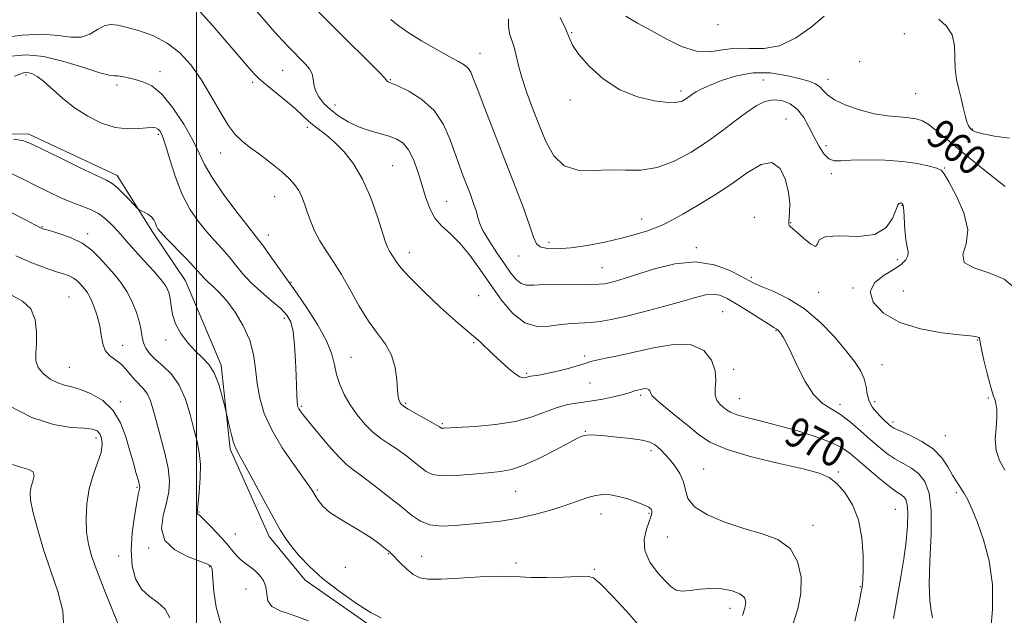
# Model space of a CAD drawing. Extents: x 2117300 to 2120200, y 347300 to 350200.
# Drawn here: x 2117953 to 2118216, y 348237 to 348396 of the extents above; entities that cross this region are included whole.
import ezdxf
from ezdxf.enums import TextEntityAlignment as Align

# ---------------------------------------------------------------- set-up
doc = ezdxf.new("R2010")
doc.units = 0
doc.header["$MEASUREMENT"] = 0
for name, color, linetype, lineweight in [('32000', 7, 'Continuous', 0), ('DTM HARD BREAKLINE', 7, 'Continuous', 0), ('DTM SPOT ELEVATION', 2, 'Continuous', 13), ('INDEX CONTOUR', 41, 'Continuous', 13), ('INDEX CONTOUR LABEL', 244, 'Continuous', 0), ('INTERMEDIATE CONTOUR', 44, 'Continuous', 0)]:
    doc.layers.add(name, color=color, linetype=linetype, lineweight=lineweight)
doc.styles.add('Style-ITALICS', font='ITALICS.shx')

msp = doc.modelspace()

# ---------------------------------------------------------------- linework, layer by layer
at = {"layer": '32000', "flags": 128}
msp.add_lwpolyline([(2118000, 347500), (2118000, 350000)], dxfattribs=at)
at = {"layer": 'DTM HARD BREAKLINE'}
msp.add_polyline3d([(2118121.112, 348104.376, 985.84), (2118130.657, 348112.324, 985.555), (2118134.643, 348120.995, 984.7), (2118136.566, 348136, 983.75), (2118135.717, 348150.95, 982.895), (2118127.595, 348169.36, 982.325), (2118118.276, 348192.182, 982.23), (2118103.227, 348210.456, 981.66), (2118094.513, 348216.659, 981.09), (2118070.55, 348223.117, 981.185), (2118052.682, 348229.695, 980.615), (2118029.077, 348246.137, 980.615), (2118019.422, 348257.866, 980.52), (2118008.985, 348281.219, 980.235), (2118006.604, 348303.623, 979.665), (2117997.014, 348326.162, 979), (2117988.164, 348339.292, 978.335), (2117978.721, 348354.35, 977.48), (2117954.943, 348365.523, 977.575), (2117937.206, 348365.452, 977.955)], dxfattribs=at)
at = {"layer": 'DTM SPOT ELEVATION'}
for p in [(2118100.38, 348392.58, 959.9), (2118139.46, 348394.73, 956.3), (2118189.3, 348392.27, 959.4), (2118075.85, 348387, 963.3), (2118177.36, 348384.8, 959.6), (2117990.18, 348382.1, 973.4), (2118023.02, 348382.44, 968.9), (2117954.36, 348381.25, 976.3), (2118051.81, 348380.02, 965.9), (2118151.63, 348379.91, 961.1), (2118168.94, 348380.06, 959.4), (2117978.68, 348378.58, 974.4), (2118015.01, 348379.31, 970.3), (2118129.56, 348376.98, 959.6), (2118099.9, 348374.57, 960.3), (2118192.35, 348376.27, 958.9), (2118037.03, 348373.17, 967.3), (2118157.64, 348369.45, 963.3), (2118029.59, 348367.21, 970.4), (2118207.57, 348366.8, 957.9), (2117989.74, 348365.34, 976.3), (2118168.35, 348362.32, 961.4), (2118006.45, 348360.37, 972.7), (2118052.49, 348356.98, 969.1), (2118200.13, 348356.4, 961.9), (2118169.77, 348354.87, 962.3), (2118020.85, 348348.74, 972.8), (2118066.88, 348347.47, 967.1), (2118188.67, 348346.4, 964.1), (2118119.07, 348342.69, 963.3), (2118149.25, 348343.17, 965.6), (2117958.63, 348340.71, 981.9), (2118158.92, 348341.77, 963.9), (2117970.88, 348338.82, 981.6), (2118019.18, 348338.43, 973.4), (2118094.31, 348336.46, 963.5), (2118133.7, 348335.09, 965.7), (2118056.94, 348333.7, 969.4), (2118086.13, 348332.8, 964.6), (2118108.48, 348329.73, 965.1), (2118187.48, 348331.86, 964.4), (2118148.39, 348327.1, 965.7), (2118025.23, 348325.78, 973.9), (2118175.62, 348324.29, 964.1), (2117965.83, 348321.83, 985.1), (2118075.43, 348322.2, 969.4), (2118166.41, 348323.12, 965.1), (2118189.08, 348323.46, 962.9), (2118023.47, 348316.17, 976.5), (2118140.77, 348317.91, 969.1), (2118154.99, 348312.89, 968.1), (2117980.19, 348308.97, 983.3), (2117991.79, 348310.34, 980.4), (2118074.11, 348309.67, 970.1), (2118208.87, 348310.35, 964.1), (2118041.32, 348305.71, 973.1), (2118103.85, 348306.12, 969.7), (2117965.95, 348303.05, 985.1), (2118183.4, 348303.76, 965.1), (2118088.32, 348301.5, 969.8), (2118143.67, 348302.57, 969.6), (2118105.22, 348298.91, 970.7), (2118118.79, 348295.59, 972.3), (2117979.61, 348293.85, 985.7), (2118028, 348292.61, 975.8), (2118055.89, 348293.43, 971.8), (2118145.17, 348294.65, 969.1), (2118172.09, 348293.15, 967.6), (2118181.43, 348293.85, 965.5), (2118211.8, 348294.9, 964.3), (2118065.7, 348288.03, 971.8), (2118186.3, 348288.45, 965.6), (2118104, 348285.93, 973.9), (2118200.34, 348284.78, 965.1), (2117973.1, 348284.15, 988.5), (2118121.59, 348280.82, 974.4), (2118135.64, 348275.9, 973.1), (2118171.66, 348275.12, 971.8), (2117984.04, 348270.97, 986.2), (2118032.31, 348270.23, 977.8), (2118085.38, 348269.87, 974.9), (2118203.23, 348269.57, 966.3), (2118000.61, 348264.37, 981.9), (2118108.22, 348263.87, 976.7), (2118121.06, 348264.04, 976.2), (2118186.94, 348265.1, 971.1), (2118010.37, 348258.49, 981.1), (2118164.87, 348260.81, 973.4), (2118125.96, 348257.7, 974.7), (2117987.16, 348254.79, 984.2), (2118051.33, 348253.27, 978.1), (2117979.16, 348252.61, 986.8), (2118060.2, 348252.52, 977.1), (2118085.41, 348250.76, 977.6), (2118003.42, 348249.75, 984.1), (2118039.77, 348249.63, 978.5), (2118106.4, 348249.07, 977.83), (2118013.21, 348243.82, 982.9), (2118177.53, 348244.38, 972.1), (2118142.71, 348238.61, 976.6)]:
    msp.add_point(p, dxfattribs=at)
at = {"layer": 'INDEX CONTOUR'}
for points in [[(2118186.407, 348235.872, 970), (2118187.476, 348241.935, 970), (2118188.418, 348247.084, 970), (2118189.2, 348251.816, 970), (2118189.785, 348256.468, 970), (2118190.148, 348260.735, 970), (2118190.264, 348264.15, 970), (2118190.118, 348266.391, 970), (2118189.742, 348267.699, 970), (2118189.179, 348268.454, 970), (2118188.419, 348269.037, 970), (2118187.255, 348269.809, 970), (2118185.426, 348271.13, 970), (2118182.81, 348273.213, 970), (2118179.83, 348275.702, 970), (2118174.807, 348280.02, 970), (2118172.561, 348281.599, 970), (2118169.548, 348283.086, 970), (2118165.258, 348284.664, 970), (2118160.202, 348286.236, 970), (2118155.145, 348287.64, 970), (2118150.737, 348288.753, 970), (2118147.176, 348289.628, 970), (2118144.545, 348290.361, 970), (2118142.846, 348291.038, 970), (2118141.765, 348291.712, 970), (2118140.907, 348292.425, 970), (2118139.986, 348293.234, 970), (2118139.158, 348294.246, 970), (2118138.692, 348295.582, 970), (2118138.727, 348297.341, 970), (2118138.898, 348299.525, 970), (2118138.713, 348302.115, 970), (2118137.724, 348304.979, 970), (2118135.663, 348307.536, 970), (2118132.306, 348309.094, 970), (2118127.605, 348309.19, 970), (2118122.229, 348308.289, 970), (2118117.025, 348307.087, 970), (2118112.695, 348306.145, 970), (2118109.363, 348305.489, 970), (2118107.009, 348305.012, 970), (2118105.494, 348304.608, 970), (2118104.215, 348304.174, 970), (2118102.449, 348303.61, 970), (2118099.719, 348302.861, 970), (2118096.524, 348302.063, 970), (2118093.608, 348301.399, 970), (2118091.546, 348301.002, 970), (2118089.437, 348300.691, 970), (2118088.888, 348300.568, 970), (2118088.449, 348300.437, 970), (2118087.994, 348300.322, 970), (2118087.395, 348300.285, 970), (2118086.516, 348300.532, 970), (2118085.214, 348301.303, 970), (2118083.421, 348302.744, 970), (2118081.351, 348304.612, 970), (2118079.291, 348306.567, 970), (2118075.925, 348309.8, 970), (2118074.616, 348310.982, 970), (2118071.828, 348313.249, 970), (2118069.222, 348315.505, 970), (2118065.282, 348319.09, 970), (2118060.835, 348323.276, 970), (2118057, 348327.065, 970), (2118054.612, 348329.69, 970), (2118053.386, 348331.321, 970), (2118052.755, 348332.358, 970), (2118052.251, 348333.149, 970), (2118051.792, 348333.819, 970), (2118051.398, 348334.439, 970), (2118051.046, 348335.169, 970), (2118050.56, 348336.531, 970), (2118048.38, 348343.326, 970), (2118046.571, 348348.401, 970), (2118044.397, 348353.387, 970), (2118041.97, 348357.502, 970), (2118039.443, 348360.719, 970), (2118036.981, 348363.201, 970), (2118034.731, 348365.109, 970), (2118031.112, 348367.875, 970), (2118029.761, 348369.079, 970), (2118028.348, 348370.438, 970), (2118026.438, 348372.174, 970), (2118023.781, 348374.396, 970), (2118018.387, 348378.747, 970), (2118016.799, 348380.093, 970), (2118015.728, 348381.148, 970), (2118014.587, 348382.442, 970), (2118004.345, 348394.364, 970), (2118000.864, 348398.218, 970)], [(2118216.342, 348351.386, 960), (2118210.906, 348355.682, 960), (2118205.641, 348359.943, 960), (2118198.335, 348366.055, 960), (2118196.008, 348367.871, 960), (2118194.193, 348368.972, 960), (2118192.508, 348369.549, 960), (2118190.546, 348369.82, 960), (2118187.987, 348370, 960), (2118184.852, 348370.285, 960), (2118181.249, 348370.87, 960), (2118177.358, 348371.88, 960), (2118173.651, 348373.185, 960), (2118170.674, 348374.585, 960), (2118168.791, 348375.91, 960), (2118167.654, 348377.088, 960), (2118166.733, 348378.076, 960), (2118165.546, 348378.861, 960), (2118163.795, 348379.553, 960), (2118161.227, 348380.294, 960), (2118157.696, 348381.137, 960), (2118153.474, 348381.78, 960), (2118148.94, 348381.832, 960), (2118144.47, 348381.046, 960), (2118140.435, 348379.75, 960), (2118137.203, 348378.42, 960), (2118135.023, 348377.426, 960), (2118133.666, 348376.73, 960), (2118132.783, 348376.192, 960), (2118132.073, 348375.694, 960), (2118130.752, 348374.724, 960), (2118129.939, 348374.264, 960), (2118128.577, 348373.944, 960), (2118126.198, 348373.903, 960), (2118122.516, 348374.299, 960), (2118117.971, 348375.351, 960), (2118113.189, 348377.294, 960), (2118108.738, 348380.212, 960), (2118104.979, 348383.58, 960), (2118102.218, 348386.721, 960), (2118100.604, 348389.167, 960), (2118099.643, 348391.281, 960), (2118098.684, 348393.635, 960), (2118097.271, 348396.634, 960)], [(2118049.4, 348236.045, 980), (2118046.708, 348237.43, 980), (2118042.746, 348239.934, 980), (2118038.14, 348243.186, 980), (2118033.722, 348246.641, 980), (2118030.162, 348249.84, 980), (2118027.46, 348252.66, 980), (2118025.452, 348255.061, 980), (2118023.921, 348257.133, 980), (2118022.451, 348259.472, 980), (2118020.573, 348262.804, 980), (2118018.005, 348267.523, 980), (2118015.202, 348272.709, 980), (2118012.804, 348277.114, 980), (2118011.281, 348279.854, 980), (2118010.428, 348281.499, 980), (2118009.868, 348282.984, 980), (2118009.305, 348284.991, 980), (2118008.76, 348287.195, 980), (2118007.52, 348292.56, 980), (2118006.88, 348295.232, 980), (2118005.937, 348298.505, 980), (2118004.713, 348301.577, 980), (2118003.23, 348303.865, 980), (2118001.524, 348305.653, 980), (2117999.633, 348307.447, 980), (2117997.637, 348309.63, 980), (2117995.78, 348312.12, 980), (2117994.347, 348314.715, 980), (2117993.531, 348317.227, 980), (2117993.151, 348319.526, 980), (2117992.932, 348321.495, 980), (2117992.602, 348323.1, 980), (2117991.899, 348324.64, 980), (2117990.563, 348326.494, 980), (2117988.463, 348328.908, 980), (2117985.988, 348331.581, 980), (2117983.653, 348334.08, 980), (2117981.841, 348336.086, 980), (2117978.999, 348339.342, 980), (2117977.43, 348341.045, 980), (2117975.659, 348342.727, 980), (2117973.719, 348344.171, 980), (2117971.622, 348345.244, 980), (2117969.301, 348346.138, 980), (2117966.667, 348347.126, 980), (2117963.667, 348348.42, 980), (2117960.38, 348349.981, 980), (2117956.918, 348351.708, 980), (2117953.384, 348353.484, 980), (2117949.831, 348355.123, 980)], [(2117964.459, 348233.087, 990), (2117964.24, 348237.978, 990), (2117962.887, 348243.107, 990), (2117960.991, 348248.581, 990), (2117959.081, 348254.37, 990), (2117957.417, 348259.903, 990), (2117956.197, 348264.472, 990), (2117955.562, 348267.585, 990), (2117955.44, 348269.618, 990), (2117955.704, 348271.161, 990), (2117956.18, 348272.669, 990), (2117956.499, 348274.064, 990), (2117956.242, 348275.129, 990), (2117955.102, 348275.757, 990), (2117953.2, 348276.259, 990), (2117950.767, 348277.052, 990)]]:
    msp.add_polyline3d(points, dxfattribs=at)
at = {"layer": 'INTERMEDIATE CONTOUR'}
for points in [[(2118196.842, 348236.101, 968), (2118196.518, 348237.989, 968), (2118196.153, 348240.74, 968), (2118195.996, 348245.067, 968), (2118196.194, 348251.319, 968), (2118196.485, 348258.389, 968), (2118196.503, 348264.809, 968), (2118195.955, 348269.446, 968), (2118194.845, 348272.511, 968), (2118193.249, 348274.553, 968), (2118191.262, 348276.066, 968), (2118189.051, 348277.337, 968), (2118186.802, 348278.6, 968), (2118184.647, 348280.057, 968), (2118182.493, 348281.78, 968), (2118180.193, 348283.809, 968), (2118177.65, 348286.121, 968), (2118174.965, 348288.44, 968), (2118172.29, 348290.429, 968), (2118169.745, 348291.923, 968), (2118167.331, 348293.463, 968), (2118165.017, 348295.762, 968), (2118162.801, 348299.264, 968), (2118160.78, 348303.313, 968), (2118159.081, 348306.984, 968), (2118157.796, 348309.558, 968), (2118156.88, 348311.151, 968), (2118156.255, 348312.086, 968), (2118155.842, 348312.65, 968), (2118155.567, 348312.978, 968), (2118155.356, 348313.165, 968), (2118155.081, 348313.339, 968), (2118154.398, 348313.749, 968), (2118152.911, 348314.674, 968), (2118147.327, 348318.222, 968), (2118144.356, 348320.081, 968), (2118141.972, 348321.477, 968), (2118140.018, 348322.335, 968), (2118138.176, 348322.653, 968), (2118136.116, 348322.44, 968), (2118133.451, 348321.758, 968), (2118129.779, 348320.682, 968), (2118124.921, 348319.316, 968), (2118119.575, 348317.888, 968), (2118114.664, 348316.654, 968), (2118110.874, 348315.809, 968), (2118107.967, 348315.313, 968), (2118105.47, 348315.062, 968), (2118100.343, 348314.825, 968), (2118097.483, 348314.539, 968), (2118094.355, 348314.076, 968), (2118091.073, 348313.982, 968), (2118087.79, 348314.941, 968), (2118084.63, 348317.422, 968), (2118081.597, 348321.036, 968), (2118078.665, 348325.181, 968), (2118075.816, 348329.307, 968), (2118073.059, 348333.096, 968), (2118070.407, 348336.283, 968), (2118067.896, 348338.729, 968), (2118065.638, 348340.789, 968), (2118063.765, 348342.943, 968), (2118062.353, 348345.567, 968), (2118061.251, 348348.621, 968), (2118060.255, 348351.959, 968), (2118059.191, 348355.399, 968), (2118058.018, 348358.61, 968), (2118056.724, 348361.224, 968), (2118055.279, 348362.985, 968), (2118053.579, 348364.092, 968), (2118051.498, 348364.858, 968), (2118048.97, 348365.564, 968), (2118046.161, 348366.361, 968), (2118043.296, 348367.37, 968), (2118040.573, 348368.674, 968), (2118038.084, 348370.215, 968), (2118035.89, 348371.899, 968), (2118034.059, 348373.641, 968), (2118032.661, 348375.383, 968), (2118031.768, 348377.073, 968), (2118031.383, 348378.671, 968), (2118031.222, 348380.163, 968), (2118030.932, 348381.549, 968), (2118030.234, 348382.842, 968), (2118029.151, 348384.13, 968), (2118024.628, 348388.718, 968), (2118023.096, 348390.32, 968), (2118021.697, 348391.835, 968), (2118020.2, 348393.52, 968), (2118015.805, 348398.565, 968)], [(2118212.422, 348232.038, 966), (2118212.957, 348238.283, 966), (2118212.92, 348244.983, 966), (2118212.004, 348251.325, 966), (2118210.506, 348256.945, 966), (2118208.873, 348261.586, 966), (2118207.464, 348265.085, 966), (2118206.286, 348267.636, 966), (2118205.256, 348269.528, 966), (2118204.293, 348271.049, 966), (2118203.318, 348272.513, 966), (2118202.253, 348274.235, 966), (2118200.991, 348276.425, 966), (2118199.328, 348278.867, 966), (2118197.029, 348281.239, 966), (2118194.018, 348283.27, 966), (2118190.836, 348284.887, 966), (2118188.179, 348286.071, 966), (2118186.553, 348286.835, 966), (2118185.709, 348287.333, 966), (2118185.204, 348287.75, 966), (2118183.969, 348288.919, 966), (2118183.066, 348289.806, 966), (2118181.951, 348290.956, 966), (2118180.825, 348292.365, 966), (2118179.935, 348294.011, 966), (2118179.435, 348295.868, 966), (2118179.089, 348297.882, 966), (2118178.566, 348299.991, 966), (2118177.573, 348302.185, 966), (2118175.965, 348304.66, 966), (2118173.637, 348307.665, 966), (2118170.534, 348311.311, 966), (2118166.81, 348315.168, 966), (2118162.671, 348318.671, 966), (2118158.377, 348321.373, 966), (2118154.399, 348323.302, 966), (2118151.26, 348324.606, 966), (2118149.248, 348325.472, 966), (2118147.705, 348326.253, 966), (2118145.735, 348327.342, 966), (2118142.634, 348328.944, 966), (2118138.459, 348330.504, 966), (2118133.46, 348331.276, 966), (2118127.953, 348330.756, 966), (2118122.528, 348329.395, 966), (2118114.399, 348326.784, 966), (2118112.025, 348326.091, 966), (2118110.399, 348325.672, 966), (2118109.135, 348325.412, 966), (2118107.619, 348325.271, 966), (2118105.177, 348325.23, 966), (2118097.04, 348325.286, 966), (2118093.045, 348325.231, 966), (2118090.181, 348325.076, 966), (2118088.248, 348325.05, 966), (2118086.814, 348325.446, 966), (2118085.486, 348326.506, 966), (2118084.054, 348328.265, 966), (2118082.351, 348330.704, 966), (2118080.308, 348333.721, 966), (2118078.253, 348336.877, 966), (2118076.612, 348339.646, 966), (2118075.676, 348341.668, 966), (2118075.192, 348343.255, 966), (2118074.77, 348344.882, 966), (2118074.104, 348346.914, 966), (2118073.231, 348349.266, 966), (2118071.31, 348354.216, 966), (2118070.307, 348356.904, 966), (2118067.836, 348363.917, 966), (2118066.038, 348367.978, 966), (2118063.535, 348371.719, 966), (2118060.242, 348374.692, 966), (2118056.755, 348376.862, 966), (2118053.842, 348378.293, 966), (2118052.075, 348379.081, 966), (2118051.246, 348379.433, 966), (2118050.95, 348379.587, 966), (2118050.249, 348380.441, 966), (2118048.904, 348381.883, 966), (2118046.405, 348384.396, 966), (2118039.037, 348391.684, 966), (2118031.14, 348399.583, 966)], [(2118216.254, 348275.59, 964), (2118214.816, 348278.109, 964), (2118213.902, 348280.795, 964), (2118213.681, 348283.819, 964), (2118213.88, 348286.909, 964), (2118214.112, 348289.68, 964), (2118214.08, 348291.832, 964), (2118213.833, 348293.404, 964), (2118213.508, 348294.518, 964), (2118213.198, 348295.372, 964), (2118212.828, 348296.469, 964), (2118212.278, 348298.387, 964), (2118211.487, 348301.449, 964), (2118210.631, 348304.95, 964), (2118209.943, 348307.929, 964), (2118209.593, 348309.668, 964), (2118209.493, 348310.419, 964), (2118209.489, 348310.676, 964), (2118209.445, 348310.847, 964), (2118209.297, 348311.008, 964), (2118208.997, 348311.149, 964), (2118208.4, 348311.275, 964), (2118206.968, 348311.453, 964), (2118204.07, 348311.762, 964), (2118199.365, 348312.312, 964), (2118193.684, 348313.316, 964), (2118188.154, 348315.017, 964), (2118183.768, 348317.532, 964), (2118180.999, 348320.479, 964), (2118180.186, 348323.352, 964), (2118181.435, 348325.75, 964), (2118183.919, 348327.686, 964), (2118186.579, 348329.275, 964), (2118188.55, 348330.624, 964), (2118189.753, 348331.801, 964), (2118190.306, 348332.866, 964), (2118190.343, 348333.92, 964), (2118190.072, 348335.243, 964), (2118189.719, 348337.158, 964), (2118189.462, 348339.815, 964), (2118189.168, 348345.03, 964), (2118189.032, 348346.353, 964), (2118188.872, 348346.862, 964), (2118188.679, 348346.957, 964), (2118188.451, 348346.973, 964), (2118188.216, 348346.977, 964), (2118188.005, 348346.967, 964), (2118187.824, 348346.878, 964), (2118187.564, 348346.39, 964), (2118187.084, 348345.119, 964), (2118186.192, 348342.897, 964), (2118184.47, 348340.42, 964), (2118181.446, 348338.605, 964), (2118176.963, 348338.061, 964), (2118172.117, 348338.185, 964), (2118168.317, 348338.071, 964), (2118166.539, 348337.113, 964), (2118166.015, 348335.908, 964), (2118165.543, 348335.354, 964), (2118164.223, 348336.074, 964), (2118162.377, 348337.588, 964), (2118160.63, 348339.141, 964), (2118158.839, 348340.677, 964), (2118158.539, 348340.981, 964), (2118158.406, 348341.3, 964), (2118158.394, 348341.855, 964), (2118158.644, 348344.518, 964), (2118158.677, 348346.828, 964), (2118158.372, 348349.779, 964), (2118157.54, 348353.188, 964), (2118156.082, 348356.203, 964), (2118153.924, 348357.806, 964), (2118151.018, 348357.282, 964), (2118147.422, 348355.135, 964), (2118143.223, 348352.172, 964), (2118138.588, 348349.108, 964), (2118134.009, 348346.297, 964), (2118130.06, 348344.001, 964), (2118127.129, 348342.391, 964), (2118124.872, 348341.281, 964), (2118122.759, 348340.397, 964), (2118120.322, 348339.507, 964), (2118117.339, 348338.565, 964), (2118113.647, 348337.572, 964), (2118109.21, 348336.552, 964), (2118104.493, 348335.636, 964), (2118100.083, 348334.979, 964), (2118096.471, 348334.705, 964), (2118093.755, 348334.809, 964), (2118091.934, 348335.255, 964), (2118090.907, 348336.112, 964), (2118090.162, 348337.863, 964), (2118089.088, 348341.096, 964), (2118087.231, 348346.176, 964), (2118084.778, 348352.565, 964), (2118079.436, 348366.26, 964), (2118077.106, 348372.273, 964), (2118075.292, 348377.012, 964), (2118074.118, 348380.124, 964), (2118073.337, 348381.963, 964), (2118072.616, 348383.058, 964), (2118071.623, 348383.903, 964), (2118070.044, 348384.843, 964), (2118067.568, 348386.185, 964), (2118064.068, 348388.122, 964), (2118060.138, 348390.389, 964), (2118056.555, 348392.608, 964), (2118053.903, 348394.487, 964), (2118051.993, 348396.095, 964)], [(2118219.18, 348324.017, 962), (2118216.047, 348326.597, 962), (2118211.931, 348328.339, 962), (2118207.924, 348329.659, 962), (2118205.339, 348331.118, 962), (2118205.009, 348333.202, 962), (2118205.851, 348336.078, 962), (2118206.3, 348339.834, 962), (2118205.221, 348344.388, 962), (2118203.193, 348348.977, 962), (2118201.223, 348352.667, 962), (2118200.035, 348354.791, 962), (2118199.207, 348355.766, 962), (2118198.036, 348356.277, 962), (2118195.944, 348356.869, 962), (2118192.862, 348357.527, 962), (2118188.85, 348358.097, 962), (2118184.09, 348358.45, 962), (2118179.258, 348358.576, 962), (2118175.153, 348358.491, 962), (2118172.349, 348358.273, 962), (2118170.533, 348358.246, 962), (2118169.17, 348358.795, 962), (2118167.821, 348360.194, 962), (2118166.444, 348362.278, 962), (2118165.096, 348364.771, 962), (2118163.796, 348367.4, 962), (2118162.413, 348369.904, 962), (2118160.781, 348372.025, 962), (2118158.788, 348373.545, 962), (2118156.554, 348374.409, 962), (2118154.256, 348374.601, 962), (2118152.008, 348374.116, 962), (2118149.686, 348372.984, 962), (2118147.103, 348371.245, 962), (2118144.103, 348368.963, 962), (2118140.643, 348366.301, 962), (2118136.712, 348363.443, 962), (2118132.345, 348360.611, 962), (2118127.755, 348358.161, 962), (2118123.204, 348356.485, 962), (2118118.879, 348355.82, 962), (2118114.686, 348355.786, 962), (2118110.456, 348355.847, 962), (2118106.114, 348355.679, 962), (2118101.952, 348355.799, 962), (2118098.355, 348356.933, 962), (2118095.59, 348359.589, 962), (2118093.455, 348363.418, 962), (2118091.63, 348367.853, 962), (2118089.876, 348372.38, 962), (2118088.276, 348376.699, 962), (2118086.993, 348380.564, 962), (2118086.129, 348383.791, 962), (2118085.529, 348386.443, 962), (2118084.98, 348388.645, 962), (2118083.738, 348392.315, 962), (2118083.404, 348394.192, 962), (2118083.433, 348396.27, 962)], [(2118167.899, 348396.923, 958), (2118164.388, 348394.062, 958), (2118160.268, 348391.174, 958), (2118155.951, 348389.066, 958), (2118151.786, 348388.281, 958), (2118147.855, 348388.307, 958), (2118144.178, 348388.366, 958), (2118140.73, 348387.927, 958), (2118137.317, 348387.437, 958), (2118133.703, 348387.59, 958), (2118129.737, 348388.867, 958), (2118125.615, 348390.9, 958), (2118121.621, 348393.109, 958), (2118117.994, 348395.069, 958), (2118114.802, 348396.972, 958)], [(2118217.487, 348364.306, 958), (2118213.438, 348364.872, 958), (2118210.418, 348365.481, 958), (2118208.639, 348365.946, 958), (2118207.765, 348366.297, 958), (2118207.323, 348366.614, 958), (2118206.92, 348367.001, 958), (2118206.491, 348367.641, 958), (2118206.046, 348368.738, 958), (2118205.593, 348370.426, 958), (2118205.099, 348372.568, 958), (2118204.529, 348374.957, 958), (2118203.878, 348377.435, 958), (2118203.288, 348380.045, 958), (2118202.934, 348382.878, 958), (2118202.884, 348385.965, 958), (2118202.774, 348389.08, 958), (2118202.131, 348391.936, 958), (2118200.632, 348394.303, 958), (2118198.557, 348396.178, 958)], [(2118176.086, 348235.169, 972), (2118177.218, 348240.126, 972), (2118177.741, 348242.646, 972), (2118177.961, 348243.885, 972), (2118178.126, 348244.901, 972), (2118178.267, 348246.373, 972), (2118178.358, 348248.884, 972), (2118178.337, 348252.785, 972), (2118177.994, 348257.506, 972), (2118177.083, 348262.245, 972), (2118175.462, 348266.327, 972), (2118173.402, 348269.589, 972), (2118171.278, 348271.998, 972), (2118169.242, 348273.596, 972), (2118166.556, 348274.747, 972), (2118162.258, 348275.891, 972), (2118155.824, 348277.373, 972), (2118148.483, 348279.152, 972), (2118141.905, 348281.091, 972), (2118137.312, 348283.09, 972), (2118134.153, 348285.193, 972), (2118131.432, 348287.481, 972), (2118128.422, 348289.961, 972), (2118125.458, 348292.337, 972), (2118123.146, 348294.243, 972), (2118121.912, 348295.419, 972), (2118121.478, 348296.053, 972), (2118121.389, 348296.441, 972), (2118121.26, 348296.815, 972), (2118120.991, 348297.148, 972), (2118120.553, 348297.351, 972), (2118119.94, 348297.364, 972), (2118119.239, 348297.246, 972), (2118117.528, 348296.858, 972), (2118117.145, 348296.741, 972), (2118116.75, 348296.576, 972), (2118115.994, 348296.31, 972), (2118114.462, 348295.882, 972), (2118111.899, 348295.269, 972), (2118108.673, 348294.586, 972), (2118105.313, 348293.984, 972), (2118102.225, 348293.546, 972), (2118099.336, 348293.085, 972), (2118096.452, 348292.346, 972), (2118089.755, 348289.801, 972), (2118085.318, 348288.571, 972), (2118079.959, 348287.74, 972), (2118074.518, 348287.258, 972), (2118066.16, 348286.771, 972), (2118065.697, 348286.757, 972), (2118065.468, 348286.791, 972), (2118065.314, 348286.864, 972), (2118064.95, 348287.139, 972), (2118064.368, 348287.501, 972), (2118063.116, 348288.222, 972), (2118058.649, 348290.724, 972), (2118056.583, 348291.909, 972), (2118055.338, 348292.687, 972), (2118054.741, 348293.176, 972), (2118054.456, 348293.589, 972), (2118054.205, 348294.153, 972), (2118053.956, 348295.173, 972), (2118053.739, 348296.971, 972), (2118053.53, 348299.726, 972), (2118053.099, 348303.03, 972), (2118052.164, 348306.333, 972), (2118050.534, 348309.257, 972), (2118048.382, 348312.117, 972), (2118045.969, 348315.402, 972), (2118043.524, 348319.422, 972), (2118041.123, 348323.776, 972), (2118038.806, 348327.884, 972), (2118036.619, 348331.311, 972), (2118034.634, 348334.217, 972), (2118032.924, 348336.904, 972), (2118031.543, 348339.603, 972), (2118030.449, 348342.244, 972), (2118029.576, 348344.683, 972), (2118028.847, 348346.815, 972), (2118028.138, 348348.682, 972), (2118027.312, 348350.364, 972), (2118026.23, 348351.953, 972), (2118024.745, 348353.59, 972), (2118022.706, 348355.427, 972), (2118020.062, 348357.547, 972), (2118017.16, 348359.75, 972), (2118014.447, 348361.766, 972), (2118012.241, 348363.467, 972), (2118010.349, 348365.289, 972), (2118008.445, 348367.811, 972), (2118006.274, 348371.414, 972), (2118003.844, 348375.687, 972), (2118001.228, 348380.022, 972), (2117998.47, 348383.904, 972), (2117995.482, 348387.175, 972), (2117992.146, 348389.772, 972), (2117988.438, 348391.668, 972), (2117984.718, 348392.994, 972), (2117981.44, 348393.918, 972), (2117978.927, 348394.551, 972), (2117976.975, 348394.769, 972), (2117975.245, 348394.388, 972), (2117973.442, 348393.356, 972), (2117971.429, 348392.142, 972), (2117969.115, 348391.346, 972), (2117966.376, 348391.37, 972), (2117962.98, 348391.832, 972), (2117958.663, 348392.154, 972), (2117953.358, 348391.895, 972), (2117947.773, 348391.166, 972)], [(2118159.632, 348234.568, 974), (2118160.889, 348238.518, 974), (2118161.674, 348242.598, 974), (2118161.71, 348246.965, 974), (2118160.799, 348251.179, 974), (2118158.767, 348254.651, 974), (2118155.519, 348256.987, 974), (2118151.297, 348258.567, 974), (2118146.426, 348259.968, 974), (2118141.306, 348261.65, 974), (2118136.635, 348263.614, 974), (2118133.183, 348265.747, 974), (2118131.443, 348267.953, 974), (2118130.783, 348270.198, 974), (2118130.289, 348272.466, 974), (2118129.263, 348274.716, 974), (2118127.849, 348276.811, 974), (2118126.405, 348278.591, 974), (2118125.212, 348279.942, 974), (2118124.247, 348280.946, 974), (2118123.408, 348281.732, 974), (2118122.541, 348282.412, 974), (2118121.275, 348283.014, 974), (2118119.186, 348283.551, 974), (2118116.052, 348284.027, 974), (2118112.464, 348284.429, 974), (2118109.213, 348284.735, 974), (2118106.906, 348284.928, 974), (2118105.403, 348285.006, 974), (2118104.376, 348284.967, 974), (2118103.459, 348284.768, 974), (2118102.115, 348284.192, 974), (2118099.767, 348282.982, 974), (2118096.084, 348281.022, 974), (2118091.718, 348278.782, 974), (2118087.567, 348276.879, 974), (2118084.254, 348275.762, 974), (2118081.311, 348275.222, 974), (2118077.997, 348274.885, 974), (2118073.839, 348274.476, 974), (2118069.439, 348274.118, 974), (2118065.669, 348274.032, 974), (2118063.145, 348274.396, 974), (2118061.455, 348275.201, 974), (2118059.934, 348276.393, 974), (2118058.058, 348277.897, 974), (2118055.888, 348279.543, 974), (2118053.626, 348281.138, 974), (2118051.433, 348282.564, 974), (2118049.298, 348283.999, 974), (2118047.164, 348285.696, 974), (2118045.008, 348287.839, 974), (2118042.928, 348290.338, 974), (2118041.054, 348293.03, 974), (2118039.497, 348295.775, 974), (2118038.289, 348298.496, 974), (2118037.444, 348301.139, 974), (2118036.883, 348303.722, 974), (2118036.16, 348306.576, 974), (2118034.737, 348310.112, 974), (2118032.301, 348314.504, 974), (2118029.445, 348319.009, 974), (2118026.987, 348322.651, 974), (2118025.495, 348324.786, 974), (2118023.446, 348327.613, 974), (2118019.703, 348332.918, 974), (2118017.884, 348335.464, 974), (2118016.587, 348337.195, 974), (2118013.445, 348341.127, 974), (2118010.505, 348344.897, 974), (2118007.112, 348349.436, 974), (2118004.125, 348353.788, 974), (2118002.135, 348357.278, 974), (2118000.671, 348360.366, 974), (2117998.997, 348363.8, 974), (2117996.575, 348368.045, 974), (2117993.652, 348372.457, 974), (2117990.675, 348376.114, 974), (2117988.003, 348378.338, 974), (2117985.654, 348379.446, 974), (2117983.558, 348379.999, 974), (2117981.674, 348380.451, 974), (2117980.068, 348380.819, 974), (2117978.835, 348381.014, 974), (2117977.911, 348381.024, 974), (2117976.608, 348381.161, 974), (2117974.081, 348381.814, 974), (2117969.795, 348383.204, 974), (2117964.461, 348384.871, 974), (2117959.097, 348386.186, 974), (2117954.464, 348386.641, 974), (2117950.279, 348386.229, 974)], [(2118146.017, 348236.698, 976), (2118146.71, 348238.689, 976), (2118146.945, 348240.296, 976), (2118146.561, 348241.54, 976), (2118145.372, 348242.518, 976), (2118143.28, 348243.294, 976), (2118140.557, 348243.807, 976), (2118137.567, 348243.965, 976), (2118134.646, 348243.741, 976), (2118132.019, 348243.381, 976), (2118129.88, 348243.197, 976), (2118128.316, 348243.469, 976), (2118126.978, 348244.333, 976), (2118125.41, 348245.893, 976), (2118123.345, 348248.188, 976), (2118121.283, 348251.003, 976), (2118119.917, 348254.059, 976), (2118119.723, 348257.079, 976), (2118120.321, 348259.797, 976), (2118121.625, 348263.36, 976), (2118121.825, 348264.197, 976), (2118121.806, 348264.72, 976), (2118121.6, 348265.159, 976), (2118121.013, 348265.635, 976), (2118119.794, 348266.242, 976), (2118117.806, 348267.029, 976), (2118115.366, 348267.863, 976), (2118112.907, 348268.567, 976), (2118110.747, 348268.989, 976), (2118108.762, 348269.074, 976), (2118106.714, 348268.795, 976), (2118104.385, 348268.144, 976), (2118098.318, 348266.047, 976), (2118094.395, 348264.804, 976), (2118090.069, 348263.611, 976), (2118085.616, 348262.623, 976), (2118081.265, 348261.945, 976), (2118077.056, 348261.491, 976), (2118069.069, 348260.778, 976), (2118065.472, 348260.632, 976), (2118062.379, 348260.935, 976), (2118059.856, 348261.891, 976), (2118057.476, 348263.524, 976), (2118054.691, 348265.814, 976), (2118051.166, 348268.655, 976), (2118047.408, 348271.585, 976), (2118044.135, 348274.054, 976), (2118041.832, 348275.732, 976), (2118040.036, 348277.165, 976), (2118038.049, 348279.117, 976), (2118035.397, 348282.084, 976), (2118032.51, 348285.484, 976), (2118030.042, 348288.462, 976), (2118028.485, 348290.377, 976), (2118027.683, 348291.419, 976), (2118027.316, 348291.99, 976), (2118027.111, 348292.457, 976), (2118026.986, 348293.066, 976), (2118026.903, 348294.026, 976), (2118026.831, 348295.541, 976), (2118026.635, 348300.863, 976), (2118026.471, 348304.816, 976), (2118026.213, 348309.003, 976), (2118025.816, 348312.648, 976), (2118025.201, 348315.201, 976), (2118024.17, 348317.04, 976), (2118022.49, 348318.774, 976), (2118020.053, 348320.875, 976), (2118017.232, 348323.27, 976), (2118014.524, 348325.75, 976), (2118012.299, 348328.143, 976), (2118010.431, 348330.43, 976), (2118008.668, 348332.626, 976), (2118006.8, 348334.771, 976), (2118004.796, 348336.978, 976), (2118002.664, 348339.383, 976), (2118000.437, 348342.127, 976), (2117998.224, 348345.38, 976), (2117996.156, 348349.319, 976), (2117994.348, 348353.951, 976), (2117992.845, 348358.612, 976), (2117991.676, 348362.467, 976), (2117990.842, 348364.902, 976), (2117990.233, 348366.178, 976), (2117989.711, 348366.775, 976), (2117989.12, 348367.093, 976), (2117988.218, 348367.212, 976), (2117986.744, 348367.131, 976), (2117984.509, 348366.909, 976), (2117981.62, 348366.829, 976), (2117978.253, 348367.234, 976), (2117974.595, 348368.38, 976), (2117970.867, 348370.183, 976), (2117967.296, 348372.47, 976), (2117964.081, 348375.035, 976), (2117959.05, 348379.567, 976), (2117957.326, 348380.865, 976), (2117956.054, 348381.547, 976), (2117955.122, 348381.841, 976), (2117954.395, 348381.928, 976), (2117953.666, 348381.822, 976), (2117952.706, 348381.494, 976), (2117951.282, 348380.897, 976)], [(2118118.163, 348234.288, 978), (2118114.973, 348237.898, 978), (2118111.362, 348241.831, 978), (2118108.246, 348245.038, 978), (2118106.207, 348246.744, 978), (2118104.502, 348247.261, 978), (2118102.053, 348247.177, 978), (2118098.154, 348246.991, 978), (2118093.576, 348246.86, 978), (2118089.46, 348246.853, 978), (2118086.557, 348247.002, 978), (2118084.055, 348247.179, 978), (2118080.758, 348247.217, 978), (2118075.88, 348247.009, 978), (2118070.303, 348246.682, 978), (2118065.325, 348246.42, 978), (2118061.91, 348246.402, 978), (2118059.691, 348246.769, 978), (2118057.966, 348247.657, 978), (2118056.198, 348249.103, 978), (2118054.492, 348250.767, 978), (2118052.228, 348253.141, 978), (2118051.519, 348253.797, 978), (2118050.573, 348254.568, 978), (2118049.052, 348255.745, 978), (2118046.946, 348257.266, 978), (2118044.327, 348258.977, 978), (2118038.302, 348262.517, 978), (2118035.686, 348264.27, 978), (2118033.797, 348265.962, 978), (2118032.539, 348267.503, 978), (2118031.714, 348268.793, 978), (2118031.077, 348269.855, 978), (2118030.194, 348271.201, 978), (2118028.584, 348273.468, 978), (2118025.972, 348277.076, 978), (2118022.891, 348281.577, 978), (2118020.081, 348286.308, 978), (2118018.115, 348290.736, 978), (2118016.911, 348294.853, 978), (2118016.221, 348298.783, 978), (2118015.778, 348302.636, 978), (2118015.234, 348306.468, 978), (2118014.221, 348310.323, 978), (2118012.495, 348314.184, 978), (2118010.316, 348317.792, 978), (2118008.068, 348320.829, 978), (2118006.074, 348323.066, 978), (2118004.419, 348324.649, 978), (2118003.126, 348325.811, 978), (2118002.137, 348326.814, 978), (2118001.068, 348328.013, 978), (2117999.451, 348329.789, 978), (2117997.014, 348332.346, 978), (2117991.884, 348337.639, 978), (2117990.409, 348339.209, 978), (2117989.66, 348340.134, 978), (2117989.283, 348340.832, 978), (2117988.965, 348341.633, 978), (2117988.546, 348342.509, 978), (2117987.901, 348343.343, 978), (2117986.973, 348344.037, 978), (2117985.96, 348344.566, 978), (2117985.124, 348344.923, 978), (2117984.618, 348345.157, 978), (2117984.156, 348345.537, 978), (2117981.92, 348347.904, 978), (2117980.199, 348349.697, 978), (2117978.624, 348351.249, 978), (2117977.417, 348352.232, 978), (2117975.877, 348353.078, 978), (2117973.078, 348354.409, 978), (2117968.487, 348356.627, 978), (2117963.147, 348359.238, 978), (2117958.498, 348361.526, 978), (2117955.532, 348362.953, 978), (2117953.453, 348363.695, 978), (2117951.022, 348364.109, 978)], [(2118029.934, 348235.251, 982), (2118025.793, 348236.835, 982), (2118022.395, 348237.943, 982), (2118020.087, 348239.087, 982), (2118019.045, 348240.651, 982), (2118018.761, 348242.505, 982), (2118018.554, 348244.388, 982), (2118017.892, 348246.082, 982), (2118016.832, 348247.535, 982), (2118015.581, 348248.736, 982), (2118014.311, 348249.705, 982), (2118013.06, 348250.599, 982), (2118011.834, 348251.603, 982), (2118010.61, 348252.878, 982), (2118007.611, 348256.389, 982), (2118005.612, 348258.588, 982), (2118003.566, 348260.737, 982), (2118001.877, 348262.441, 982), (2118000.843, 348263.415, 982), (2118000.35, 348263.84, 982), (2118000.177, 348264.007, 982), (2118000.144, 348264.24, 982), (2118000.222, 348264.982, 982), (2118000.421, 348266.706, 982), (2118000.721, 348269.684, 982), (2118000.979, 348273.389, 982), (2118001.023, 348277.095, 982), (2118000.722, 348280.279, 982), (2118000.118, 348283.254, 982), (2117999.293, 348286.537, 982), (2117998.295, 348290.457, 982), (2117997.032, 348294.594, 982), (2117995.375, 348298.338, 982), (2117993.278, 348301.228, 982), (2117991.029, 348303.402, 982), (2117989, 348305.146, 982), (2117987.484, 348306.707, 982), (2117986.459, 348308.187, 982), (2117985.825, 348309.644, 982), (2117985.459, 348311.162, 982), (2117985.158, 348312.903, 982), (2117984.695, 348315.048, 982), (2117983.892, 348317.691, 982), (2117982.756, 348320.575, 982), (2117981.342, 348323.354, 982), (2117979.706, 348325.772, 982), (2117977.916, 348327.935, 982), (2117974.101, 348332.219, 982), (2117971.942, 348334.349, 982), (2117969.355, 348336.244, 982), (2117966.274, 348337.752, 982), (2117963.176, 348338.864, 982), (2117960.679, 348339.608, 982), (2117959.222, 348340.028, 982), (2117958.544, 348340.242, 982), (2117958.207, 348340.385, 982), (2117954.214, 348342.472, 982), (2117950.252, 348344.526, 982)], [(2118006.507, 348234.52, 984), (2118005.267, 348238.896, 984), (2118004.607, 348243.121, 984), (2118004.315, 348246.437, 984), (2118004.157, 348249.081, 984), (2118004.113, 348249.334, 984), (2118004.006, 348249.538, 984), (2118003.853, 348249.762, 984), (2118003.689, 348249.973, 984), (2118003.453, 348250.175, 984), (2118002.692, 348250.526, 984), (2118000.858, 348251.22, 984), (2117997.702, 348252.431, 984), (2117994.173, 348254.251, 984), (2117991.521, 348256.75, 984), (2117990.65, 348259.917, 984), (2117991.069, 348263.407, 984), (2117991.94, 348266.791, 984), (2117992.555, 348269.791, 984), (2117992.72, 348272.73, 984), (2117992.371, 348276.086, 984), (2117991.503, 348280.15, 984), (2117990.359, 348284.494, 984), (2117989.241, 348288.506, 984), (2117988.369, 348291.703, 984), (2117987.637, 348294.118, 984), (2117986.853, 348295.912, 984), (2117985.876, 348297.261, 984), (2117983.55, 348299.62, 984), (2117982.35, 348301.068, 984), (2117981.095, 348302.607, 984), (2117979.709, 348304.008, 984), (2117976.693, 348306.201, 984), (2117975.539, 348307.534, 984), (2117974.88, 348309.367, 984), (2117974.501, 348311.635, 984), (2117974.088, 348314.194, 984), (2117973.409, 348316.877, 984), (2117972.542, 348319.414, 984), (2117971.647, 348321.514, 984), (2117970.846, 348322.975, 984), (2117970.13, 348323.965, 984), (2117968.765, 348325.516, 984), (2117967.999, 348326.272, 984), (2117967.081, 348326.945, 984), (2117965.923, 348327.501, 984), (2117964.375, 348328.046, 984), (2117962.269, 348328.718, 984), (2117959.464, 348329.654, 984), (2117955.921, 348330.991, 984), (2117951.623, 348332.864, 984)], [(2117992.827, 348236.093, 986), (2117991.55, 348238.425, 986), (2117989.639, 348240.162, 986), (2117987.363, 348241.766, 986), (2117985.239, 348243.736, 986), (2117983.694, 348246.471, 986), (2117982.794, 348249.974, 986), (2117982.512, 348254.153, 986), (2117982.782, 348258.805, 986), (2117983.363, 348263.298, 986), (2117983.973, 348266.892, 986), (2117984.39, 348269.056, 986), (2117984.624, 348270.102, 986), (2117984.745, 348270.553, 986), (2117984.797, 348270.898, 986), (2117984.72, 348271.496, 986), (2117984.431, 348272.673, 986), (2117983.87, 348274.677, 986), (2117983.084, 348277.428, 986), (2117982.143, 348280.769, 986), (2117981.065, 348284.497, 986), (2117979.645, 348288.237, 986), (2117977.627, 348291.569, 986), (2117974.882, 348294.156, 986), (2117971.805, 348295.999, 986), (2117968.921, 348297.18, 986), (2117966.615, 348297.831, 986), (2117964.699, 348298.275, 986), (2117962.848, 348298.885, 986), (2117960.851, 348299.943, 986), (2117958.977, 348301.377, 986), (2117957.611, 348303.029, 986), (2117957.02, 348304.8, 986), (2117956.983, 348306.844, 986), (2117957.158, 348309.379, 986), (2117957.207, 348312.494, 986), (2117956.8, 348315.77, 986), (2117955.61, 348318.661, 986), (2117953.44, 348320.77, 986), (2117950.625, 348322.286, 986)], [(2117979.181, 348233.9, 988), (2117975.277, 348243.696, 988), (2117973.318, 348248.723, 988), (2117971.919, 348252.637, 988), (2117971.053, 348255.824, 988), (2117970.585, 348258.971, 988), (2117970.417, 348262.6, 988), (2117970.603, 348266.562, 988), (2117971.233, 348270.54, 988), (2117972.313, 348274.253, 988), (2117973.517, 348277.555, 988), (2117974.435, 348280.335, 988), (2117974.758, 348282.514, 988), (2117974.58, 348284.139, 988), (2117974.096, 348285.29, 988), (2117973.397, 348286.05, 988), (2117972.158, 348286.512, 988), (2117969.948, 348286.772, 988), (2117966.439, 348287.014, 988), (2117961.714, 348287.763, 988), (2117955.954, 348289.629, 988), (2117949.506, 348292.97, 988)]]:
    msp.add_polyline3d(points, dxfattribs=at)

# ---------------------------------------------------------------- texts
at = {"layer": 'INDEX CONTOUR LABEL', "style": 'Style-ITALICS', "width": 0.875}
for s, rotation, p in [('960', 320.9, (2118197.195, 348366.944, 960)), ('970', 332.7, (2118158.519, 348286.703, 970))]:
    msp.add_text(s, height=8, rotation=rotation, dxfattribs=at).set_placement(p, align=Align.MIDDLE_LEFT)

doc.saveas('drawing.dxf')
